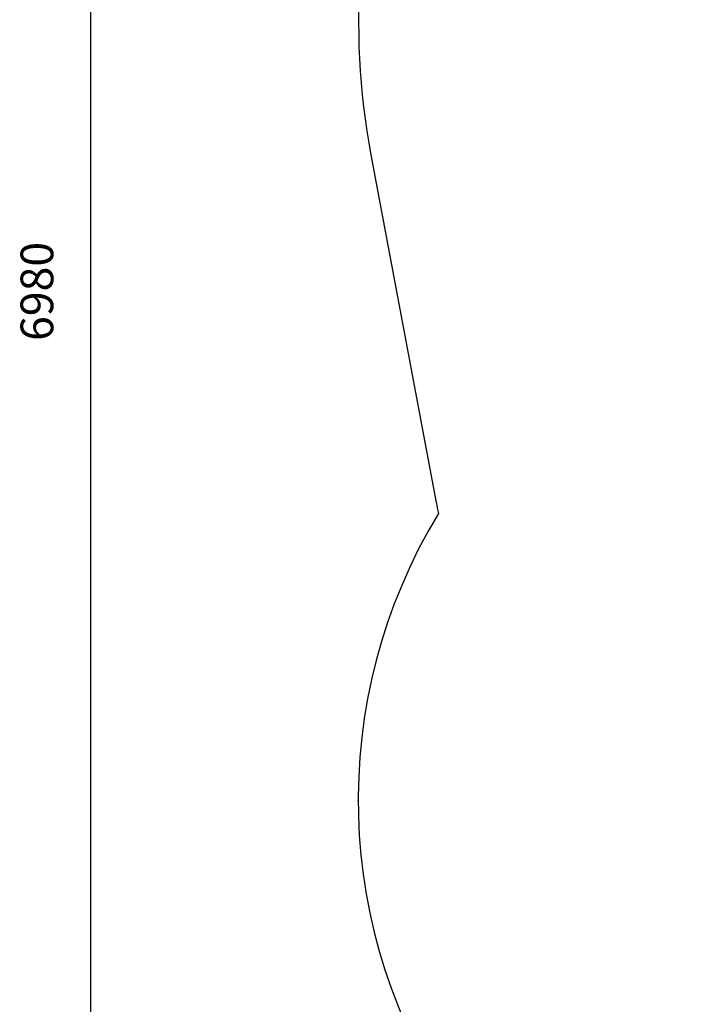
# Model space of a CAD drawing. Units: millimetres. Extents: x 2676 to 22902, y 5680 to 20068.
# Drawn here: x 7522 to 9566, y 7774 to 10785 of the extents above; entities that cross this region are included whole.
import ezdxf

# ---------------------------------------------------------------- set-up
doc = ezdxf.new("R2010")
doc.units = ezdxf.units.MM
doc.header["$PDSIZE"] = -1
doc.layers.get('0').update_dxf_attribs({"color": 1})
doc.layers.add('SAFETY_AREA', color=3, linetype='Continuous')
doc.layers.add('TIPTAP_DIM', color=9, linetype='Continuous')
doc.styles.get("Standard").update_dxf_attribs({"font": 'arial.ttf'})
doc.dimstyles.new('0000000028386F98', dxfattribs={"dimscale": 100, "dimtxt": 1, "dimasz": 1, "dimexe": 1, "dimexo": 1, "dimgap": 1, "dimtad": 1, "dimdec": 0, "dimtxsty": 'Standard', "dimblk": 'OBLIQUE', "dimcen": 2.5, "dimdle": 1, "dimadec": 0, "dimazin": 0, "dimtfac": 1, "dimtdec": 0, "dimtmove": 0, "dimatfit": 3, "dimldrblk": 'OBLIQUE', "dimfxl": 0, "dimarcsym": 0})

# ---------------------------------------------------------------- blocks, each defined once
blk = doc.blocks.new('NW201 F_top')
at = {"layer": 'SAFETY_AREA', "linetype": 'Continuous'}
blk.add_line((-3252.3, 1161.2), (-3052.8, 98.6), dxfattribs=at)
for centre, radius, start, end in [((-1090.1, 1567), 2200, 129.6828, 190.6308), ((-1074.4, 470), 2013, 190.6308, 191.6227), ((-1603.3, -811.7), 1688, 148.7303, 280.3638)]:
    blk.add_arc(centre, radius, start, end, dxfattribs=at)
blk.add_point((-3291.3, -811.7), dxfattribs=at)
blk = doc.blocks.new('_Oblique')
at = {"color": 0, "linetype": 'ByBlock', "lineweight": -2}
blk.add_line((-0.5, -0.5), (0.5, 0.5), dxfattribs=at)
blk = doc.blocks.new('*D18')
at = {"layer": 'Defpoints', "color": 0}
for p in [(10779.2, 13444.2), (7738.2, 6463.9), (11935.7, 6463.9)]:
    blk.add_point(p, dxfattribs=at)
at = {"layer": 'TIPTAP_DIM', "color": 0, "linetype": 'ByBlock', "lineweight": -2}
for p, q in [((7738.2, 13544.2), (7738.2, 6363.9)), ((7838.2, 13444.2), (7638.2, 13444.2)), ((7838.2, 6463.9), (7638.2, 6463.9))]:
    blk.add_line(p, q, dxfattribs=at)
at = {"layer": 'TIPTAP_DIM', "color": 0, "lineweight": -2, "xscale": 100, "yscale": 100, "zscale": 100}
for p, rotation in [((7738.2, 13444.2), 90), ((7738.2, 6463.9), 270)]:
    blk.add_blockref('_Oblique', p, dxfattribs=dict(at, rotation=rotation))
at = {"layer": 'TIPTAP_DIM', "color": 0, "insert": (7587.2, 9954.1), "char_height": 100, "attachment_point": 5, "rotation": 90}
blk.add_mtext('6980', dxfattribs=at)
blk = doc.blocks.new('*D19')
at = {"layer": 'Defpoints', "color": 0}
for p in [(8558.1, 10776.4), (17078.7, 8764), (17078.7, 5779.8)]:
    blk.add_point(p, dxfattribs=at)
at = {"layer": 'TIPTAP_DIM', "color": 0, "linetype": 'ByBlock', "lineweight": -2}
for p, q in [((8558.1, 5879.8), (8558.1, 5679.8)), ((17078.7, 5879.8), (17078.7, 5679.8)), ((8458.1, 5779.8), (17178.7, 5779.8))]:
    blk.add_line(p, q, dxfattribs=at)
at = {"layer": 'TIPTAP_DIM', "color": 0, "lineweight": -2, "xscale": 100, "yscale": 100, "zscale": 100, "rotation": 180}
blk.add_blockref('_Oblique', (8558.1, 5779.8), dxfattribs=at)
at = {"layer": 'TIPTAP_DIM', "color": 0, "lineweight": -2, "xscale": 100, "yscale": 100, "zscale": 100}
blk.add_blockref('_Oblique', (17078.7, 5779.8), dxfattribs=at)
at = {"layer": 'TIPTAP_DIM', "color": 0, "insert": (12818.4, 5930.9), "char_height": 100, "attachment_point": 5}
blk.add_mtext('8521', dxfattribs=at)

msp = doc.modelspace()

# ---------------------------------------------------------------- block references
at = {"layer": 'TIPTAP_DIM'}
msp.add_blockref('NW201 F_top', (11848.1, 9210.1), dxfattribs=at)

# ---------------------------------------------------------------- dimensions: what is measured, and where the dimension line sits
dim = msp.add_linear_dim(base=(7738.2, 6463.9), p1=(10779.2, 13444.2), p2=(11935.7, 6463.9), angle=90, dimstyle='0000000028386F98', dxfattribs=at)
dim.commit()
dim.dimension.update_dxf_attribs({"geometry": '*D18', "text_midpoint": (7587.2, 9954.1)})
dim = msp.add_linear_dim(base=(17078.7, 5779.8), p1=(8558.1, 10776.4), p2=(17078.7, 8764), dimstyle='0000000028386F98', dxfattribs=at)
dim.commit()
dim.dimension.update_dxf_attribs({"geometry": '*D19', "text_midpoint": (12818.4, 5930.9)})

doc.saveas('drawing.dxf')
